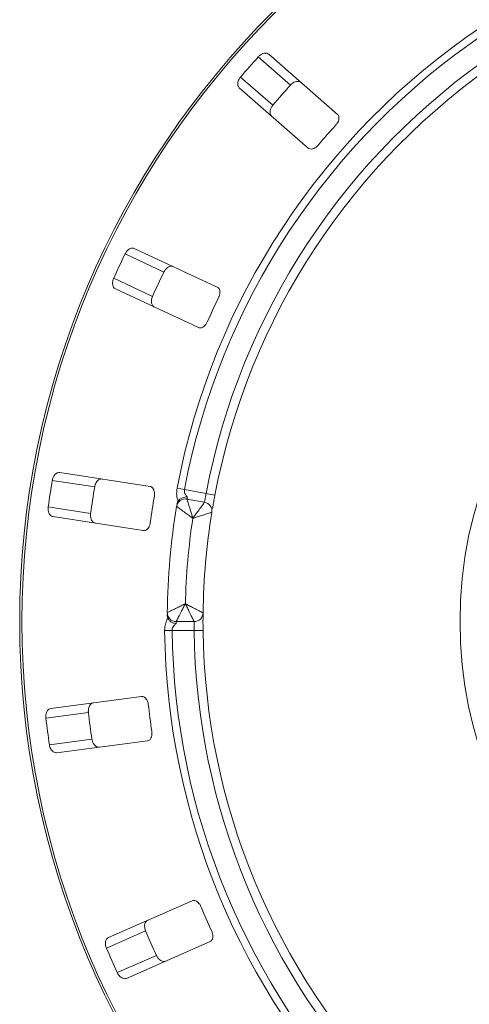
# Model space of a CAD drawing. Units: millimetres. Extents: x 5 to 415, y 0 to 292.
# Drawn here: x 95 to 105, y 73 to 95 of the extents above; entities that cross this region are included whole.
import ezdxf

# ---------------------------------------------------------------- set-up
doc = ezdxf.new("R2010")
doc.units = ezdxf.units.MM

msp = doc.modelspace()

# ---------------------------------------------------------------- linework, layer by layer
at = {"color": 7, "linetype": 'Continuous', "lineweight": 15}
for p, q in [((100.599, 93.618), (99.8783, 94.2501)), ((101.6515, 92.961), (100.1126, 94.3106)), ((100.2034, 93.1669), (99.4826, 93.799)), ((99.4532, 93.5588), (100.9921, 92.2092)), ((98.9608, 89.0962), (97.1058, 89.9612)), ((97.7666, 89.4324), (96.8977, 89.8375)), ((97.513, 88.8886), (96.6442, 89.2937)), ((96.6832, 89.0549), (98.5382, 88.1899)), ((97.4592, 84.6328), (95.4362, 84.9441)), ((96.2186, 84.6214), (95.2711, 84.7672)), ((98.0628, 84.5928), (98.2269, 84.5618)), ((98.2269, 84.5618), (98.7118, 84.4763)), ((98.9083, 84.439), (98.7118, 84.4763)), ((98.2831, 84.3488), (98.6771, 84.2793)), ((96.1273, 84.0284), (95.1798, 84.1742)), ((95.2841, 83.9558), (97.3071, 83.6444)), ((98.4431, 81.6054), (98.0431, 81.6054)), ((97.7838, 81.4033), (97.9507, 81.4054)), ((98.4431, 81.4054), (97.9507, 81.4054)), ((98.6431, 81.408), (98.4431, 81.4054)), ((97.2665, 79.9275), (95.2372, 79.6603)), ((96.0786, 79.5694), (95.1282, 79.4443)), ((96.157, 78.9745), (95.2065, 78.8494)), ((95.3677, 78.6689), (97.397, 78.9361)), ((98.3982, 75.3563), (96.5247, 74.5319)), ((97.358, 74.6801), (96.4805, 74.294)), ((96.9275, 73.6166), (98.801, 74.441)), ((97.5997, 74.1309), (96.7222, 73.7448))]:
    msp.add_line(p, q, dxfattribs=at)
for radius in [19.3, 19.2504, 9.45]:
    msp.add_circle((113.8418, 81.6054), radius, dxfattribs=at)
for centre, radius, start, end in [((113.8418, 81.6054), 16.0593, 124.0544, 169.27893), ((113.8418, 81.6054), 15.8924, 124.0544, 169.27893), ((113.8418, 81.6054), 15.4, 124.07746, 169.25588), ((113.8418, 81.6054), 15.2, 124.07746, 169.25588), ((113.8418, 81.6054), 18.838, 137.83751, 139.66249), ((113.8418, 81.6054), 17.8795, 137.78859, 139.71141), ((113.8418, 81.6054), 16.528, 137.70997, 139.79003), ((113.8418, 81.6054), 18.838, 154.08751, 155.91249), ((113.8418, 81.6054), 17.8795, 154.03859, 155.96141), ((113.8418, 81.6054), 16.528, 153.95997, 156.04003), ((113.8418, 81.6054), 18.838, 170.33751, 172.16249), ((113.8418, 81.6054), 17.8795, 170.28859, 172.21141), ((113.8418, 81.6054), 16.528, 170.20997, 172.29003), ((98.2484, 84.1518), 0.2, 80, 170.72528), ((98.6423, 84.0824), 0.2, 350.74412, 80), ((113.8418, 81.6054), 16, 170.72528, 179.27472), ((113.8418, 81.6054), 15.2, 170.74412, 179.25588), ((113.8418, 81.6054), 15.6, 171.46928, 178.53072), ((98.0431, 81.8054), 0.2, 179.27472, 270), ((98.4431, 81.8054), 0.2, 270, 359.25588), ((113.8418, 81.6054), 16.0593, 180.72107, 224.27893), ((113.8418, 81.6054), 15.8924, 180.72107, 224.27893), ((113.8418, 81.6054), 15.4, 180.74412, 224.25588), ((113.8418, 81.6054), 15.2, 180.74412, 224.25588), ((113.8418, 81.6054), 16.528, 186.45997, 188.54003), ((113.8418, 81.6054), 18.838, 186.58751, 188.41249), ((113.8418, 81.6054), 17.8795, 186.53859, 188.46141), ((113.8418, 81.6054), 16.528, 202.70997, 204.79003), ((113.8418, 81.6054), 17.8795, 202.78859, 204.71141), ((113.8418, 81.6054), 18.838, 202.83751, 204.66249)]:
    msp.add_arc(centre, radius, start, end, dxfattribs=at)
for points, knots in [([(100.1126, 94.3106), (100.1004, 94.3185), (100.0733, 94.3362), (100.0169, 94.3358), (99.9556, 94.3136), (99.9092, 94.2821), (99.8855, 94.2577), (99.8783, 94.2501)], [0, 0, 0, 0, 0.2253224, 0.5024503, 0.7051473, 0.9089937, 1, 1, 1, 1]), ([(99.4826, 93.799), (99.4771, 93.7921), (99.4598, 93.7706), (99.4371, 93.7301), (99.4206, 93.6793), (99.4174, 93.6281), (99.4286, 93.5857), (99.4458, 93.5669), (99.4532, 93.5588)], [0, 0, 0, 0, 0.0768661, 0.23854, 0.4088526, 0.6022529, 0.8284882, 1, 1, 1, 1]), ([(100.599, 93.618), (100.6051, 93.6244), (100.6242, 93.6443), (100.6614, 93.672), (100.7096, 93.6951), (100.76, 93.7049), (100.8035, 93.6993), (100.8245, 93.6847), (100.8335, 93.6784)], [0, 0, 0, 0, 0.0766072, 0.2382, 0.4084919, 0.6019353, 0.8282668, 1, 1, 1, 1]), ([(100.1742, 92.9265), (100.1647, 92.9375), (100.1436, 92.9621), (100.1366, 93.0181), (100.1506, 93.0819), (100.1757, 93.132), (100.1969, 93.1587), (100.2034, 93.1669)], [0, 0, 0, 0, 0.22527115, 0.5023886, 0.70520335, 0.9091717, 1, 1, 1, 1]), ([(101.6153, 92.7268), (101.6218, 92.7344), (101.6406, 92.7563), (101.6648, 92.7971), (101.6822, 92.8466), (101.6859, 92.8957), (101.6751, 92.9356), (101.6585, 92.9535), (101.6515, 92.961)], [0, 0, 0, 0, 0.0873073, 0.2521913, 0.4232162, 0.6147711, 0.8371543, 1, 1, 1, 1]), ([(100.9921, 92.2092), (101.0042, 92.2013), (101.0311, 92.1838), (101.086, 92.1856), (101.1448, 92.2095), (101.1893, 92.2421), (101.2121, 92.2673), (101.2196, 92.2757)], [0, 0, 0, 0, 0.2271985, 0.5045488, 0.70268419, 0.90180797, 1, 1, 1, 1]), ([(97.1058, 89.9612), (97.0919, 89.9654), (97.0609, 89.9748), (97.0069, 89.9587), (96.9542, 89.9202), (96.9185, 89.8769), (96.9026, 89.8468), (96.8977, 89.8375)], [0, 0, 0, 0, 0.2253224, 0.5024503, 0.7051473, 0.9089937, 1, 1, 1, 1]), ([(97.7666, 89.4324), (97.7707, 89.4402), (97.7834, 89.4647), (97.8113, 89.5017), (97.8512, 89.5373), (97.8969, 89.5609), (97.9402, 89.5677), (97.9644, 89.5595), (97.9748, 89.5559)], [0, 0, 0, 0, 0.0766072, 0.2382, 0.4084919, 0.6019353, 0.8282668, 1, 1, 1, 1]), ([(96.6442, 89.2937), (96.6408, 89.2855), (96.6302, 89.2601), (96.6198, 89.2149), (96.6181, 89.1614), (96.6293, 89.1114), (96.6519, 89.0739), (96.6738, 89.0606), (96.6832, 89.0549)], [0, 0, 0, 0, 0.0768661, 0.23854, 0.4088526, 0.6022529, 0.8284882, 1, 1, 1, 1]), ([(98.9916, 88.8611), (98.9957, 88.8703), (99.0077, 88.8966), (99.0195, 88.9425), (99.0224, 88.9949), (99.0121, 89.0431), (98.9906, 89.0783), (98.9697, 89.0909), (98.9608, 89.0962)], [0, 0, 0, 0, 0.0873073, 0.2521913, 0.4232162, 0.6147711, 0.8371543, 1, 1, 1, 1]), ([(97.5522, 88.6496), (97.5401, 88.6576), (97.5129, 88.6753), (97.4905, 88.7271), (97.4861, 88.7922), (97.4962, 88.8474), (97.509, 88.8789), (97.513, 88.8886)], [0, 0, 0, 0, 0.2252712, 0.5023886, 0.7052033, 0.9091717, 1, 1, 1, 1]), ([(98.5382, 88.1899), (98.552, 88.1857), (98.5827, 88.1764), (98.635, 88.1935), (98.6847, 88.2329), (98.7183, 88.2766), (98.7331, 88.3072), (98.738, 88.3174)], [0, 0, 0, 0, 0.2271985, 0.5045488, 0.7026842, 0.901808, 1, 1, 1, 1]), ([(95.4362, 84.9441), (95.4217, 84.9443), (95.3893, 84.9447), (95.3419, 84.914), (95.3021, 84.8623), (95.2799, 84.8108), (95.2731, 84.7775), (95.2711, 84.7672)], [0, 0, 0, 0, 0.2253224, 0.5024503, 0.7051473, 0.9089937, 1, 1, 1, 1]), ([(96.2186, 84.6214), (96.2203, 84.6301), (96.2257, 84.6571), (96.2421, 84.7004), (96.2704, 84.7458), (96.3077, 84.7812), (96.3474, 84.7999), (96.3729, 84.7988), (96.3839, 84.7983)], [0, 0, 0, 0, 0.0766072, 0.2382, 0.4084919, 0.6019353, 0.8282668, 1, 1, 1, 1]), ([(97.5545, 84.4158), (97.5559, 84.4257), (97.56, 84.4543), (97.5585, 84.5016), (97.5466, 84.5527), (97.5233, 84.5962), (97.4928, 84.624), (97.4692, 84.6302), (97.4592, 84.6328)], [0, 0, 0, 0, 0.0873073, 0.2521913, 0.4232162, 0.6147711, 0.8371543, 1, 1, 1, 1]), ([(98.0848, 84.3065), (98.0817, 84.3147), (98.0741, 84.3346), (98.0595, 84.3881), (98.0476, 84.4753), (98.0578, 84.5536), (98.0628, 84.5928)], [0, 0, 0, 0, 0.1051333, 0.2550887, 0.6266805, 1, 1, 1, 1]), ([(98.2269, 84.5618), (98.2251, 84.5458), (98.2229, 84.526), (98.2295, 84.4866), (98.2476, 84.4415), (98.2754, 84.4122), (98.2905, 84.3963)], [0, 0, 0, 0, 0.2378406, 0.2964984, 0.6169123, 1, 1, 1, 1]), ([(98.6771, 84.2793), (98.6774, 84.2815), (98.678, 84.2859), (98.6833, 84.32), (98.6916, 84.37), (98.7016, 84.4254), (98.7089, 84.4618), (98.7118, 84.4763)], [0, 0, 0, 0, 0.2146777, 0.4293602, 0.6440503, 0.8587254, 1, 1, 1, 1]), ([(98.0598, 84.2376), (98.0624, 84.2498), (98.0671, 84.2728), (98.0774, 84.2953), (98.0837, 84.3048), (98.0848, 84.3065)], [0, 0, 0, 0, 0.4812557, 0.9062959, 1, 1, 1, 1]), ([(98.0848, 84.3065), (98.0973, 84.321), (98.1221, 84.3501), (98.1798, 84.3804), (98.2376, 84.3947), (98.2751, 84.3966), (98.2902, 84.3963), (98.2905, 84.3963)], [0, 0, 0, 0, 0.2694389, 0.5387621, 0.8120572, 0.9954914, 1, 1, 1, 1]), ([(98.2905, 84.3963), (98.2903, 84.3949), (98.2878, 84.3793), (98.2841, 84.3553), (98.2834, 84.351), (98.2831, 84.3488)], [0, 0, 0, 0, 0.0468907, 0.5234504, 1, 1, 1, 1]), ([(98.2831, 84.3488), (98.2831, 84.3487), (98.2832, 84.3483), (98.2875, 84.3342), (98.3005, 84.2913), (98.3214, 84.2226), (98.3489, 84.1325), (98.3778, 84.0383), (98.3956, 83.9806), (98.4043, 83.9521), (98.409, 83.937), (98.4115, 83.9289), (98.4128, 83.9246), (98.4136, 83.9222), (98.414, 83.9207), (98.4143, 83.9199), (98.4144, 83.9195)], [0, 0, 0, 0, 0.0189268, 0.1835155, 0.3390625, 0.451557, 0.6795325, 0.840738, 0.9157348, 0.9547814, 0.975639, 0.9868605, 0.9929104, 0.9961743, 0.9980777, 1, 1, 1, 1]), ([(98.4144, 83.9195), (98.4147, 83.9198), (98.4149, 83.9202), (98.4154, 83.9209), (98.4161, 83.9219), (98.4176, 83.9239), (98.4203, 83.9276), (98.4252, 83.9344), (98.4344, 83.947), (98.4516, 83.9707), (98.4858, 84.0177), (98.5428, 84.0959), (98.5975, 84.1708), (98.6403, 84.2292), (98.6675, 84.2663), (98.6767, 84.2788), (98.677, 84.2793), (98.6771, 84.2793)], [0, 0, 0, 0, 0.0019317, 0.0021509, 0.0039547, 0.00728, 0.0134025, 0.0246804, 0.045492, 0.0841413, 0.1576017, 0.3119127, 0.5418978, 0.651269, 0.8102698, 0.9783951, 1, 1, 1, 1]), ([(98.9083, 84.439), (98.9029, 84.4104), (98.8894, 84.3384), (98.8698, 84.2292), (98.8597, 84.1694), (98.8547, 84.1401)], [0, 0, 0, 0, 0.25133127, 0.63396558, 1, 1, 1, 1]), ([(95.1798, 84.1742), (95.1788, 84.1654), (95.1758, 84.138), (95.1784, 84.0916), (95.1917, 84.0399), (95.2166, 83.995), (95.2488, 83.9653), (95.2734, 83.9586), (95.2841, 83.9558)], [0, 0, 0, 0, 0.0768661, 0.23854, 0.4088526, 0.6022529, 0.8284882, 1, 1, 1, 1]), ([(96.2318, 83.8099), (96.2179, 83.8141), (96.1869, 83.8235), (96.1509, 83.867), (96.1284, 83.9283), (96.1227, 83.9841), (96.1262, 84.0179), (96.1273, 84.0284)], [0, 0, 0, 0, 0.2252712, 0.5023886, 0.7052033, 0.9091717, 1, 1, 1, 1]), ([(98.4144, 83.9195), (98.4141, 83.9197), (98.4134, 83.9202), (98.4121, 83.9211), (98.41, 83.9226), (98.4063, 83.9253), (98.3994, 83.9302), (98.3866, 83.9395), (98.3623, 83.957), (98.3134, 83.9923), (98.2336, 84.0501), (98.1575, 84.1057), (98.0995, 84.1483), (98.0633, 84.175), (98.0514, 84.1838), (98.051, 84.184), (98.051, 84.1841)], [0, 0, 0, 0, 0.00192108, 0.00384717, 0.00712884, 0.01321058, 0.024487, 0.04543311, 0.08459947, 0.15966997, 0.32045391, 0.54853262, 0.66105545, 0.81658332, 0.9810849, 1, 1, 1, 1]), ([(98.8397, 84.0502), (98.8397, 84.0502), (98.8391, 84.05), (98.8243, 84.0455), (98.7804, 84.0323), (98.7112, 84.0114), (98.6226, 83.9843), (98.5302, 83.9557), (98.4746, 83.9383), (98.4468, 83.9296), (98.4319, 83.925), (98.4239, 83.9225), (98.4196, 83.9211), (98.4172, 83.9203), (98.4161, 83.92), (98.4153, 83.9197), (98.4148, 83.9196), (98.4144, 83.9195)], [0, 0, 0, 0, 0.0216176, 0.1898259, 0.3488412, 0.4581838, 0.6880697, 0.8427554, 0.9161575, 0.9547019, 0.9754345, 0.9866628, 0.9927563, 0.9960653, 0.9978478, 0.9980671, 1, 1, 1, 1]), ([(97.3071, 83.6444), (97.3215, 83.6443), (97.3536, 83.6439), (97.399, 83.675), (97.4357, 83.7267), (97.4557, 83.7781), (97.4614, 83.8117), (97.4632, 83.8227)], [0, 0, 0, 0, 0.2271985, 0.5045488, 0.7026842, 0.901808, 1, 1, 1, 1]), ([(97.8431, 81.8079), (97.8431, 81.8079), (97.8435, 81.8081), (97.8568, 81.8147), (97.8971, 81.8347), (97.9616, 81.8665), (98.0462, 81.9081), (98.1348, 81.9512), (98.1891, 81.9775), (98.2161, 81.9905), (98.2303, 81.9974), (98.238, 82.0011), (98.2421, 82.003), (98.2444, 82.0041), (98.2458, 82.0048), (98.2466, 82.0052), (98.2469, 82.0054)], [0, 0, 0, 0, 0.0189151, 0.1834167, 0.3389446, 0.4514674, 0.6795461, 0.84033, 0.9154005, 0.9545669, 0.975513, 0.9867894, 0.9928712, 0.9961528, 0.9980789, 1, 1, 1, 1]), ([(98.2469, 82.0054), (98.2467, 82.005), (98.2464, 82.0042), (98.2456, 82.0028), (98.2445, 82.0006), (98.2424, 81.9966), (98.2386, 81.989), (98.2314, 81.975), (98.2178, 81.9485), (98.1903, 81.8947), (98.1455, 81.807), (98.1027, 81.723), (98.0702, 81.659), (98.05, 81.6189), (98.0433, 81.6058), (98.0431, 81.6054), (98.0431, 81.6054)], [0, 0, 0, 0, 0.00192228, 0.00382572, 0.00708959, 0.01313952, 0.02436098, 0.0452186, 0.08426516, 0.15926201, 0.32046752, 0.54844296, 0.6609375, 0.81648454, 0.98107322, 1, 1, 1, 1]), ([(98.2469, 82.0054), (98.2473, 82.0052), (98.2477, 82.0049), (98.2485, 82.0045), (98.2496, 82.004), (98.2517, 82.0029), (98.2558, 82.0008), (98.2632, 81.9969), (98.277, 81.9897), (98.303, 81.9763), (98.3547, 81.9496), (98.4407, 81.9054), (98.5233, 81.8633), (98.5877, 81.8307), (98.6287, 81.81), (98.6426, 81.803), (98.643, 81.8028), (98.6431, 81.8028)], [0, 0, 0, 0, 0.0019329, 0.0021522, 0.0039347, 0.0072437, 0.0133372, 0.0245655, 0.0452981, 0.0838425, 0.1572446, 0.3119303, 0.5418162, 0.6511588, 0.8101741, 0.9783824, 1, 1, 1, 1]), ([(98.4431, 81.6054), (98.4431, 81.6054), (98.4428, 81.6059), (98.4359, 81.6199), (98.4156, 81.6611), (98.3836, 81.7261), (98.3428, 81.8093), (98.3002, 81.8962), (98.2747, 81.9484), (98.2619, 81.9747), (98.255, 81.9888), (98.2513, 81.9964), (98.2493, 82.0005), (98.2482, 82.0027), (98.2477, 82.0038), (98.2473, 82.0046), (98.2471, 82.005), (98.2469, 82.0054)], [0, 0, 0, 0, 0.0216049, 0.1897302, 0.348731, 0.4581022, 0.6880873, 0.8423983, 0.9158587, 0.954508, 0.9753196, 0.9865975, 0.99272, 0.9960453, 0.9978491, 0.9980683, 1, 1, 1, 1]), ([(98.6431, 81.8028), (98.6431, 81.8008), (98.643, 81.796), (98.6424, 81.7488), (98.6418, 81.6596), (98.6417, 81.5413), (98.6426, 81.4524), (98.6431, 81.408)], [0, 0, 0, 0, 0.1422913, 0.3579786, 0.5727926, 0.7866876, 1, 1, 1, 1]), ([(97.7838, 81.4033), (97.7856, 81.4428), (97.7892, 81.5217), (97.8161, 81.6054), (97.8398, 81.6556), (97.8507, 81.6739), (97.8552, 81.6815)], [0, 0, 0, 0, 0.3733195, 0.74491133, 0.89486667, 1, 1, 1, 1]), ([(97.8552, 81.6815), (97.8514, 81.6919), (97.8435, 81.7137), (97.8429, 81.7399), (97.8425, 81.7536)], [0, 0, 0, 0, 0.475957, 1, 1, 1, 1]), ([(97.8552, 81.6815), (97.8649, 81.665), (97.8843, 81.632), (97.9358, 81.5922), (97.9903, 81.568), (98.0269, 81.5596), (98.0418, 81.5574), (98.0422, 81.5573)], [0, 0, 0, 0, 0.26925733, 0.53839941, 0.81168324, 0.99549137, 1, 1, 1, 1]), ([(98.0431, 81.6054), (98.043, 81.6032), (98.0429, 81.5988), (98.0424, 81.5745), (98.0422, 81.5587), (98.0422, 81.5573)], [0, 0, 0, 0, 0.4765496, 0.9531093, 1, 1, 1, 1]), ([(98.4431, 81.4054), (98.4426, 81.4278), (98.4417, 81.4728), (98.4418, 81.5327), (98.4424, 81.578), (98.443, 81.6019), (98.4431, 81.6044), (98.4431, 81.6054)], [0, 0, 0, 0, 0.2146526, 0.4292815, 0.6439278, 0.8586144, 1, 1, 1, 1]), ([(98.0422, 81.5573), (98.0418, 81.5571), (98.0237, 81.5454), (97.9919, 81.5192), (97.9612, 81.471), (97.951, 81.4309), (97.9508, 81.4111), (97.9507, 81.4054)], [0, 0, 0, 0, 0.0069748, 0.3829264, 0.7031582, 0.9137683, 1, 1, 1, 1]), ([(97.4188, 79.7458), (97.4173, 79.7557), (97.4132, 79.7843), (97.3986, 79.8294), (97.3728, 79.8751), (97.3383, 79.9103), (97.3012, 79.9284), (97.2768, 79.9278), (97.2665, 79.9275)], [0, 0, 0, 0, 0.0873073, 0.2521913, 0.4232162, 0.6147711, 0.8371543, 1, 1, 1, 1]), ([(95.2372, 79.6603), (95.2232, 79.6564), (95.192, 79.6477), (95.1552, 79.6051), (95.1314, 79.5443), (95.1245, 79.4886), (95.1273, 79.4547), (95.1282, 79.4443)], [0, 0, 0, 0, 0.2253224, 0.5024503, 0.7051473, 0.9089937, 1, 1, 1, 1]), ([(96.0786, 79.5694), (96.0779, 79.5782), (96.0755, 79.6056), (96.0791, 79.6519), (96.0936, 79.7034), (96.1195, 79.7477), (96.1524, 79.7768), (96.1772, 79.7829), (96.1879, 79.7855)], [0, 0, 0, 0, 0.0766072, 0.2382, 0.4084919, 0.6019353, 0.8282668, 1, 1, 1, 1]), ([(96.3184, 78.7941), (96.3039, 78.7942), (96.2715, 78.7946), (96.2248, 78.8262), (96.186, 78.8788), (96.1649, 78.9307), (96.1588, 78.9642), (96.157, 78.9745)], [0, 0, 0, 0, 0.22527115, 0.5023886, 0.70520335, 0.9091717, 1, 1, 1, 1]), ([(97.397, 78.9361), (97.4109, 78.94), (97.4418, 78.9486), (97.4767, 78.9911), (97.4975, 79.0511), (97.5023, 79.106), (97.4984, 79.1398), (97.4971, 79.1509)], [0, 0, 0, 0, 0.2271985, 0.5045488, 0.7026842, 0.901808, 1, 1, 1, 1]), ([(95.2065, 78.8494), (95.208, 78.8406), (95.2128, 78.8135), (95.2283, 78.7697), (95.2556, 78.7238), (95.292, 78.6876), (95.3312, 78.6681), (95.3567, 78.6687), (95.3677, 78.6689)], [0, 0, 0, 0, 0.0768661, 0.23854, 0.4088526, 0.6022529, 0.8284882, 1, 1, 1, 1]), ([(98.5952, 75.2245), (98.5911, 75.2336), (98.5791, 75.2599), (98.5525, 75.2991), (98.515, 75.3357), (98.472, 75.3598), (98.4313, 75.3669), (98.408, 75.3594), (98.3982, 75.3563)], [0, 0, 0, 0, 0.0873073, 0.2521913, 0.4232162, 0.6147711, 0.8371543, 1, 1, 1, 1]), ([(97.358, 74.6801), (97.3548, 74.6883), (97.3448, 74.714), (97.3354, 74.7594), (97.3349, 74.8129), (97.3473, 74.8627), (97.3707, 74.8998), (97.3929, 74.9126), (97.4024, 74.9181)], [0, 0, 0, 0, 0.07660723, 0.23820001, 0.40849189, 0.60193528, 0.82826675, 1, 1, 1, 1]), ([(96.5247, 74.5319), (96.5124, 74.5243), (96.4849, 74.5072), (96.4614, 74.4559), (96.4556, 74.3909), (96.4646, 74.3356), (96.4768, 74.3038), (96.4805, 74.294)], [0, 0, 0, 0, 0.2253224, 0.5024503, 0.7051473, 0.9089937, 1, 1, 1, 1]), ([(98.801, 74.441), (98.8132, 74.4486), (98.8404, 74.4656), (98.8621, 74.5161), (98.8652, 74.5795), (98.8545, 74.6336), (98.8412, 74.6649), (98.8369, 74.6753)], [0, 0, 0, 0, 0.2271985, 0.5045488, 0.7026842, 0.901808, 1, 1, 1, 1]), ([(97.8052, 74.0028), (97.7912, 73.9989), (97.76, 73.9902), (97.7063, 74.0075), (97.6544, 74.0471), (97.6196, 74.0911), (97.6043, 74.1215), (97.5997, 74.1309)], [0, 0, 0, 0, 0.22527115, 0.5023886, 0.70520335, 0.9091717, 1, 1, 1, 1]), ([(96.7222, 73.7448), (96.7261, 73.7368), (96.7383, 73.7121), (96.7654, 73.6744), (96.8045, 73.6379), (96.8495, 73.6134), (96.8926, 73.6056), (96.917, 73.6133), (96.9275, 73.6166)], [0, 0, 0, 0, 0.0768661, 0.23854, 0.4088526, 0.6022529, 0.8284882, 1, 1, 1, 1])]:
    msp.add_open_spline(points, degree=3, knots=knots, dxfattribs=at)

doc.saveas('drawing.dxf')
